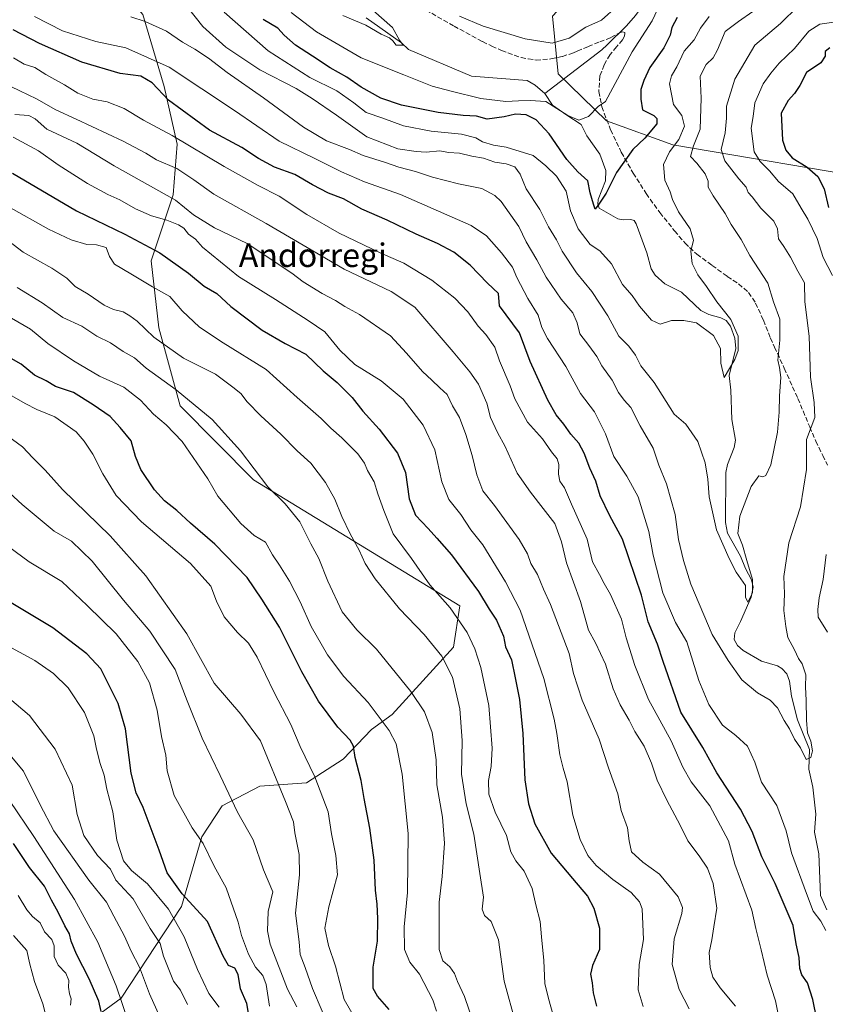
# Model space of a CAD drawing. Units: metres. Extents: x 624170 to 627615, y 4748060 to 4750436.
# Drawn here: x 626535 to 626809, y 4749479 to 4749814 of the extents above; entities that cross this region are included whole.
import ezdxf
from ezdxf.enums import TextEntityAlignment as Align

# ---------------------------------------------------------------- set-up
doc = ezdxf.new("R2010")
doc.units = ezdxf.units.M
doc.header["$MEASUREMENT"] = 0
doc.linetypes.add('DGN Style 3', pattern=[2.307223458686699, 1.648016756204785, -0.6592067024819142])
for name, color, linetype, lineweight in [('Arbolado forestal CxS', 92, 'Continuous', 0), ('Corriente natural lineal', 142, 'Continuous', 13), ('Curva de nivel maestra', 30, 'Continuous', 30), ('Curva de nivel normal', 30, 'Continuous', 0), ('Senda', 7, 'DGN Style 3', 0), ('Texto cartográfico', 7, 'Continuous', 0)]:
    doc.layers.add(name, color=color, linetype=linetype, lineweight=lineweight)
doc.styles.add('Style-Arial', font='txt')

msp = doc.modelspace()

# ---------------------------------------------------------------- linework, layer by layer
at = {"layer": 'Arbolado forestal CxS', "color": 92, "linetype": 'Continuous', "lineweight": 0}
for points in [[(626480.3945000004, 4749913.676300001, 625.527900000001), (626522.2777000006, 4749876.910700001, 629.7379999999976), (626551.2339000005, 4749846.713300001, 641.0892000000022), (626577.0373000001, 4749815.776900001, 663.0984000000026), (626584.1977000004, 4749791.221899999, 673.0687000000034), (626588.6520999996, 4749771.662900001, 680.1897999999928), (626587.3097000001, 4749754.456900001, 688.8178999999947), (626579.7840999998, 4749731.962099999, 701.505799999999), (626582.4375, 4749709.166300001, 708.5130000000064), (626589.6608999996, 4749682.706300001, 716.5592000000034), (626614.6414999999, 4749657.462900001, 716.0023999999976), (626684.6907000003, 4749614.628900001, 703.3730999999971), (626682.6091, 4749600.577099999, 708.0994999999967), (626661.7494999999, 4749577.645500001, 718.7737999999954), (626654.7143000001, 4749572.5747, 722.3567999999942), (626645.0850999998, 4749562.478900001, 726.1394), (626632.6366999998, 4749554.4431, 731.5087000000058), (626616.7836999996, 4749553.2883, 737.4642000000022), (626603.9014999997, 4749546.556700001, 740.8479999999981), (626597.0072999997, 4749536.112700001, 744.6407000000036), (626590.1586999996, 4749512.370300001, 752.3984000000055), (626569.5697, 4749481.183700001, 770.4728000000032), (626536.0538999997, 4749456.566500001, 792.9756000000052)], [(626480.3945000004, 4749913.676300001, 625.527900000001), (626522.2777000006, 4749876.910700001, 629.7379999999976), (626551.2339000005, 4749846.713300001, 641.0892000000022), (626577.0373000001, 4749815.776900001, 663.0984000000026), (626584.1977000004, 4749791.221899999, 673.0687000000034), (626588.6520999996, 4749771.662900001, 680.1897999999928), (626587.3097000001, 4749754.456900001, 688.8178999999947), (626579.7840999998, 4749731.962099999, 701.505799999999), (626582.4375, 4749709.166300001, 708.5130000000064), (626589.6608999996, 4749682.706300001, 716.5592000000034), (626614.6414999999, 4749657.462900001, 716.0023999999976), (626684.6907000003, 4749614.628900001, 703.3730999999971), (626682.6091, 4749600.577099999, 708.0994999999967), (626661.7494999999, 4749577.645500001, 718.7737999999954), (626654.7143000001, 4749572.5747, 722.3567999999942), (626645.0850999998, 4749562.478900001, 726.1394), (626632.6366999998, 4749554.4431, 731.5087000000058), (626616.7836999996, 4749553.2883, 737.4642000000022), (626603.9014999997, 4749546.556700001, 740.8479999999981), (626597.0072999997, 4749536.112700001, 744.6407000000036), (626590.1586999996, 4749512.370300001, 752.3984000000055), (626569.5697, 4749481.183700001, 770.4728000000032), (626536.0538999997, 4749456.566500001, 792.9756000000052)], [(626829.3208999997, 4749759.211300001, 685.1309000000037), (626757.0948999999, 4749771.4637, 652.3747000000003), (626734.5821000002, 4749779.6251, 645.4627000000038), (626718.1672999999, 4749795.613299999, 642.8074000000051), (626716.2527000001, 4749815.2553, 650.2021999999997), (626719.3229, 4749818.534299999, 651.5583000000044), (626729.1492999997, 4749829.026900001, 653.6889999999985), (626740.2644999997, 4749833.1417, 651.3901999999945), (626746.1045000004, 4749835.3037, 650.4777999999933), (626770.8457000004, 4749836.7501, 646.099000000002), (626814.6841000002, 4749848.058300001, 648.7127000000038)], [(626719.3229, 4749818.534299999, 651.5583000000044), (626716.2527000001, 4749815.2553, 650.2021999999997), (626718.1672999999, 4749795.613299999, 642.8074000000051), (626734.5821000002, 4749779.6251, 645.4627000000038), (626757.0948999999, 4749771.4637, 652.3747000000003), (626829.3208999997, 4749759.211300001, 685.1309000000037), (626878.8554999996, 4749741.130700001, 700.4511000000057), (626906.2093000002, 4749721.051100001, 712.7976000000053), (626916.7209000001, 4749710.5889, 719.0728999999993), (626927.5245000003, 4749691.2389, 726.8951999999991), (626930.9389000004, 4749664.652899999, 731.0050000000047), (626917.0948999999, 4749621.611300001, 718.0525000000052), (626903.3545000004, 4749575.3947, 713.7528000000021), (626901.5745000001, 4749532.7481, 708.092300000004), (626987.5913000006, 4749545.738299999, 755.3812999999938), (627012.2912999997, 4749548.4549, 771.630999999994), (627028.6551000001, 4749544.619700001, 780.1860000000015), (627028.9452999998, 4749544.551700001, 780.3273999999948), (627039.5818999996, 4749530.2805, 790.6695000000037), (627038.4062999999, 4749507.9937, 795.1696999999986), (627034.5018999996, 4749491.3389, 796.756899999993), (627020.9294999996, 4749478.8169, 788.4738999999972)], [(626719.3229, 4749818.534299999, 651.5583000000044), (626716.2527000001, 4749815.2553, 650.2021999999997), (626718.1672999999, 4749795.613299999, 642.8074000000051), (626734.5821000002, 4749779.6251, 645.4627000000038), (626757.0948999999, 4749771.4637, 652.3747000000003), (626829.3208999997, 4749759.211300001, 685.1309000000037), (626878.8554999996, 4749741.130700001, 700.4511000000057), (626906.2093000002, 4749721.051100001, 712.7976000000053), (626916.7209000001, 4749710.5889, 719.0728999999993), (626927.5245000003, 4749691.2389, 726.8951999999991), (626930.9389000004, 4749664.652899999, 731.0050000000047), (626917.0948999999, 4749621.611300001, 718.0525000000052), (626903.3545000004, 4749575.3947, 713.7528000000021), (626901.5745000001, 4749532.7481, 708.092300000004), (626987.5913000006, 4749545.738299999, 755.3812999999938), (627012.2912999997, 4749548.4549, 771.630999999994), (627028.6551000001, 4749544.619700001, 780.1860000000015), (627028.9452999998, 4749544.551700001, 780.3273999999948), (627039.5818999996, 4749530.2805, 790.6695000000037), (627038.4062999999, 4749507.9937, 795.1696999999986), (627034.5018999996, 4749491.3389, 796.756899999993), (627020.9294999996, 4749478.8169, 788.4738999999972)], [(626577.0373000001, 4749815.776900001, 663.0984000000026), (626584.1977000004, 4749791.221899999, 673.0687000000034), (626588.6520999996, 4749771.662900001, 680.1897999999928), (626587.3097000001, 4749754.456900001, 688.8178999999947), (626579.7840999998, 4749731.962099999, 701.505799999999), (626582.4375, 4749709.166300001, 708.5130000000064), (626589.6608999996, 4749682.706300001, 716.5592000000034), (626614.6414999999, 4749657.462900001, 716.0023999999976), (626684.6907000003, 4749614.628900001, 703.3730999999971), (626682.6091, 4749600.577099999, 708.0994999999967), (626661.7494999999, 4749577.645500001, 718.7737999999954), (626654.7143000001, 4749572.5747, 722.3567999999942), (626645.0850999998, 4749562.478900001, 726.1394), (626632.6366999998, 4749554.4431, 731.5087000000058), (626616.7836999996, 4749553.2883, 737.4642000000022), (626603.9014999997, 4749546.556700001, 740.8479999999981), (626597.0072999997, 4749536.112700001, 744.6407000000036), (626590.1586999996, 4749512.370300001, 752.3984000000055), (626569.5697, 4749481.183700001, 770.4728000000032), (626536.0538999997, 4749456.566500001, 792.9756000000052)], [(626536.0538999997, 4749456.566500001, 792.9756000000052), (626569.5697, 4749481.183700001, 770.4728000000032), (626590.1586999996, 4749512.370300001, 752.3984000000055), (626597.0072999997, 4749536.112700001, 744.6407000000036), (626603.9014999997, 4749546.556700001, 740.8479999999981), (626616.7836999996, 4749553.2883, 737.4642000000022), (626632.6366999998, 4749554.4431, 731.5087000000058), (626645.0850999998, 4749562.478900001, 726.1394), (626654.7143000001, 4749572.5747, 722.3567999999942), (626661.7494999999, 4749577.645500001, 718.7737999999954), (626682.6091, 4749600.577099999, 708.0994999999967), (626684.6907000003, 4749614.628900001, 703.3730999999971), (626614.6414999999, 4749657.462900001, 716.0023999999976), (626589.6608999996, 4749682.706300001, 716.5592000000034), (626582.4375, 4749709.166300001, 708.5130000000064), (626579.7840999998, 4749731.962099999, 701.505799999999), (626587.3097000001, 4749754.456900001, 688.8178999999947), (626588.6520999996, 4749771.662900001, 680.1897999999928), (626584.1977000004, 4749791.221899999, 673.0687000000034), (626577.0373000001, 4749815.776900001, 663.0984000000026)], [(626716.2527000001, 4749815.2553, 650.2021999999997), (626718.1672999999, 4749795.613299999, 642.8074000000051), (626734.5821000002, 4749779.6251, 645.4627000000038), (626757.0948999999, 4749771.4637, 652.3747000000003), (626829.3208999997, 4749759.211300001, 685.1309000000037)]]:
    msp.add_polyline3d(points, dxfattribs=at)
at = {"layer": 'Corriente natural lineal', "color": 142, "linetype": 'Continuous', "lineweight": 13, "extrusion": (-0.2201241688539123, 0.3318538607202486, 0.9172885943973358), "elevation": 1438870.653723243, "flags": 128}
msp.add_lwpolyline([(-3147784.951460912, -3312752.850745116), (-3147784.951460911, -3312758.05737431)], dxfattribs=at)
at = {"layer": 'Corriente natural lineal', "color": 142, "linetype": 'Continuous', "lineweight": 13}
for points in [[(626819.9253000002, 4749845.676999999, 648.8812000000034), (626796.8800999997, 4749846.550100001, 647.2446999999956), (626789.3101000005, 4749845.9301, 647.217499999999), (626784.2001, 4749845.050100001, 647.2608999999939), (626775.4401000004, 4749841.4001, 646.3849999999948), (626761.3800999997, 4749832.7501, 644.8960999999981), (626748.6700999998, 4749821.220100001, 643.9738999999972), (626744.4200999998, 4749815.440099999, 643.8883999999962), (626741.3800999997, 4749811.950099999, 643.6208999999944), (626734.8701, 4749805.460100001, 643.386400000003), (626734.8602, 4749805.451099999, 643.3861999999936), (626732.9700999996, 4749803.720100001, 643.3251000000018), (626713.6401000004, 4749788.880100001, 642.8678999999975)], [(626713.6401000004, 4749788.880100001, 642.8678999999975), (626710.4001000002, 4749791.7401, 642.046100000007), (626707.6250999998, 4749793.3051, 641.9231), (626688.7119000005, 4749794.783500001, 641.3194999999978), (626667.3335999995, 4749803.885199999, 640.3243999999977), (626664.8799999999, 4749806.140000001, 640.213499999998), (626652.9402000001, 4749814.680199999, 639.5994999999966)], [(626809.5395000001, 4749511.2075, 669.1149000000005), (626807.3764000004, 4749516.1522, 668.748900000006), (626806.7751000002, 4749530.261800001, 667.4277000000002), (626805.3183000004, 4749537.6897, 667.4012999999978), (626805.7149999999, 4749543.762, 666.9648000000016), (626804.7455000002, 4749552.8946, 666.3959000000032), (626803.3905999997, 4749559.079100001, 665.8632999999973), (626803.6325000003, 4749565.721100001, 665.2217999999993), (626799.4911000002, 4749575.858200001, 664.5035999999964), (626797.5340999998, 4749583.919000001, 663.3654999999999), (626796.7906, 4749588.957599999, 663.0363999999972), (626795.8474000003, 4749591.448200001, 663.042100000006), (626794.1430000003, 4749593.3334, 662.8732000000019), (626792.7034999998, 4749594.243000001, 662.7342999999964), (626787.2962999997, 4749595.787900001, 662.3769999999931), (626781.0648999996, 4749599.450300001, 662.0764999999956), (626779.1512000002, 4749601.138900001, 662.2115000000049), (626777.9812000003, 4749603.168600001, 662.1535000000003), (626778.1738999998, 4749605.490300001, 662.2540000000008), (626780.1963999998, 4749609.244100001, 661.684699999998), (626783.7593, 4749617.6327, 660.2532000000066), (626784.5048000002, 4749620.976399999, 660.4101999999984), (626783.9190999996, 4749623.49, 660.2902999999933), (626781.8004000002, 4749627.286400001, 659.7353000000003), (626780.0998000001, 4749631.545700001, 659.852899999998), (626775.7390000002, 4749639.3059, 659.9167000000016), (626775.0336999996, 4749643.0207, 660.0215999999928), (626775.1490000002, 4749659.9451, 658.2065000000002), (626775.6805999996, 4749662.7356, 657.8540999999968), (626777.9982000003, 4749668.438100001, 656.904999999999), (626778.4839000005, 4749671.001499999, 656.6405999999988), (626777.2093000002, 4749678.065300001, 656.0632999999943), (626776.8313999996, 4749687.930600001, 655.2017000000051), (626776.2493000004, 4749693.018300001, 655.0641000000032), (626778.5290999999, 4749702.1657, 654.4219000000012), (626778.2044000003, 4749705.6798, 654.2820000000065), (626776.7366000004, 4749709.797599999, 654.3628999999928), (626775.2523999996, 4749711.7226, 654.4366000000009), (626773.5146000005, 4749712.617500001, 654.2173999999941), (626769.4011000004, 4749713.7114, 653.8542000000016), (626766.6723999997, 4749715.1306, 653.5675999999949), (626760.1496000001, 4749721.287599999, 652.876900000003), (626754.4762000004, 4749724.109300001, 652.182799999995), (626751.1612999998, 4749727.078400001, 651.9612999999954), (626749.7324000001, 4749729.2882, 652.0222999999969), (626748.3060999997, 4749734.7443, 652.0020999999979), (626744.7208000004, 4749744.550000001, 651.649900000004), (626744.0069000004, 4749745.6481, 651.655700000003), (626742.8378, 4749746.040100001, 651.5065999999933), (626740.2450000001, 4749745.889000001, 651.0437999999995), (626738.4006000003, 4749746.3102, 650.7127000000038), (626732.1030000001, 4749749.920399999, 650.202900000004), (626731.6260000002, 4749751.2302, 650.321100000001), (626731.7345000004, 4749752.788799999, 650.1468000000023), (626734.2251000004, 4749759.201900001, 648.9324999999953), (626734.3360000001, 4749762.758400001, 647.6637999999948), (626732.3581999998, 4749768.292500001, 645.7828000000009), (626727.9567999998, 4749774.460300001, 644.917300000001), (626726.0383000001, 4749778.359099999, 644.7697000000044), (626721.1464999998, 4749781.478900001, 645.6321999999927), (626716.2801000001, 4749784.9001, 644.9413000000059)]]:
    msp.add_polyline3d(points, dxfattribs=at)
at = {"layer": 'Curva de nivel maestra', "color": 30, "linetype": 'Continuous', "lineweight": 30, "flags": 128}
for points, elevation in [([(626758.6699999999, 4749814.7401), (626756.8600000005, 4749811.4001), (626756.2800000003, 4749808.7401), (626754.0499999998, 4749804.4001), (626749.29, 4749797.7401), (626747.3399999999, 4749793.280099999), (626746.25, 4749790.2601), (626746.2800000003, 4749786.960100001), (626746.8099999997, 4749783.300100001), (626750.6500000004, 4749781.420100001), (626751.7599999999, 4749780.4301), (626751.6900000004, 4749778.5701), (626747.5999999996, 4749773.7401), (626743.5800000001, 4749769.850099999), (626737.9800000006, 4749762.0601), (626734.54, 4749755.020099999), (626731.9699999997, 4749751.2401), (626730.7300000006, 4749749.5601), (626730.1600000003, 4749751.2501), (626729.0700000003, 4749755.110099999), (626728.2100000001, 4749759.210100001), (626724.8600000005, 4749762.300100001), (626721.1100000005, 4749766.4901), (626715.1299999999, 4749775.130100001), (626710.7000000002, 4749779.960100001), (626707.25, 4749781.630100001), (626703.7100000001, 4749781.860099999), (626699.7800000003, 4749780.9301), (626693.9900000002, 4749780.220100001), (626690.3600000005, 4749781.1501), (626685.9100000003, 4749781.380100001), (626677.3300000001, 4749782.4801), (626664.8799999999, 4749784.890100001), (626657.8899999997, 4749787.300100001), (626651.2400000002, 4749791.0001), (626646.2800000003, 4749794.5001), (626640.7000000002, 4749797.5801), (626634.6100000005, 4749801.6501), (626628.9199999999, 4749805.3101), (626625.0700000003, 4749808.770099999), (626622.8499999996, 4749811.0801), (626617.9400000004, 4749814.110099999)], 650), ([(626806.1299999999, 4749474.0701), (626804.7300000006, 4749480.7401), (626802.8700000001, 4749486.4301), (626801.04, 4749489.140100001), (626800.3600000005, 4749491.2301), (626800.0800000001, 4749495.0701), (626799.1100000005, 4749499.640100001), (626798.0099999999, 4749505.950099999), (626791.9000000004, 4749520.1801), (626787.4000000004, 4749529.2301), (626784.0700000003, 4749537.890100001), (626780.0999999996, 4749545.520099999), (626772.1200000001, 4749557.870100001), (626767.3300000001, 4749566.4901), (626759.9199999999, 4749578.4101), (626753.8600000005, 4749595.720100001), (626751.8799999999, 4749601.620100001), (626748.7100000001, 4749609.200099999), (626746.4600000001, 4749618.280099999), (626740.0199999996, 4749637.360099999), (626735.6799999997, 4749645.2401), (626732.4800000006, 4749652.040100001), (626731.0099999999, 4749656.9801), (626728.9900000002, 4749661.4001), (626727.0499999998, 4749666.540100001), (626725.1600000003, 4749669.9101), (626722.5199999996, 4749673.0101), (626720.1200000001, 4749676.440099999), (626717.5, 4749679.640100001), (626714.6500000004, 4749684.640100001), (626708.6399999997, 4749697.710100001), (626705.0099999999, 4749707.540100001), (626698.2300000006, 4749716.720100001), (626697.8399999999, 4749720.9101), (626694.1799999997, 4749724.4301), (626688.2300000006, 4749730.5001), (626682.7000000002, 4749734.940099999), (626677.2000000002, 4749737.920100001), (626669.9199999999, 4749741.0101), (626660.0300000003, 4749745.7601), (626651.3799999999, 4749749.540100001), (626645.2199999997, 4749753.040100001), (626640.1200000001, 4749755.050100001), (626634.6200000001, 4749757.870100001), (626628.7100000001, 4749761.3101), (626621.7000000002, 4749763.860099999), (626616.2599999999, 4749766.7501), (626610.6900000004, 4749770.520099999), (626599.6500000004, 4749776.470100001), (626585.7400000002, 4749786.610099999), (626580.2000000002, 4749792.550100001), (626576.2599999999, 4749794.800100001), (626569.2300000006, 4749795.720100001), (626556.2000000002, 4749799.5601), (626541.9000000004, 4749805.860099999), (626532.8700000001, 4749810.530099999)], 675), ([(626810.5499999998, 4749804.440099999), (626808.9199999999, 4749803.140100001), (626808.9600000001, 4749801.640100001), (626807.4600000001, 4749799.270099999), (626802.5800000001, 4749795.9901), (626800.3600000005, 4749791.6501), (626798.5, 4749788.840100001), (626796.2999999998, 4749786.5001), (626793.9199999999, 4749782.2601), (626794.3700000001, 4749773.0701), (626795.5599999997, 4749769.630100001), (626797.6600000003, 4749766.9801), (626802.8200000003, 4749763.870100001), (626806.4000000004, 4749760.640100001), (626808.5999999996, 4749756.440099999), (626810.1100000005, 4749750.100099999)], 675), ([(626532.6699999999, 4749761.7601), (626554.4400000004, 4749748.940099999), (626570.8300000001, 4749741.0801), (626582.7199999997, 4749734.7401), (626592.5599999997, 4749727.7401), (626597.8499999996, 4749723.4001), (626602.1799999997, 4749720.8301), (626606.9400000004, 4749716.440099999), (626617.5599999997, 4749708.390100001), (626625.3799999999, 4749703.840100001), (626632.3600000005, 4749700.200099999), (626638.2699999996, 4749694.5101), (626643.0300000003, 4749690.630100001), (626648.1200000001, 4749685.5001), (626651.7599999999, 4749680.8201), (626657.2699999996, 4749674.770099999), (626663.6100000005, 4749666.600099999), (626666.2599999999, 4749659.9901), (626667.5099999999, 4749651.030099999), (626669.6600000003, 4749645.420100001), (626673.9800000006, 4749640.960100001), (626676.9100000003, 4749637.590100001), (626681.9600000001, 4749632.020099999), (626691.1200000001, 4749619.470100001), (626694.7000000002, 4749613.5101), (626697.1799999997, 4749609.790100001), (626699.6200000001, 4749604.3301), (626700.2400000002, 4749600.7301), (626702.2599999999, 4749596.2301), (626703.6100000005, 4749590.1601), (626705.0800000001, 4749582.8201), (626706.1200000001, 4749571.170100001), (626706.8899999997, 4749555.470100001), (626708.0999999996, 4749547.3101), (626710.2199999997, 4749540.440099999), (626715.8200000003, 4749530.520099999), (626723.0599999997, 4749521.9301), (626728.0899999999, 4749515.9101), (626730.3300000001, 4749511.8201), (626732.2199999997, 4749505.040100001), (626732.2599999999, 4749497.7501), (626729.8399999999, 4749492.3301), (626729.1900000004, 4749489.340100001), (626729.7199999997, 4749486.340100001), (626730.0499999998, 4749482.960100001), (626731.2199999997, 4749478.4101)], 700), ([(626660.7800000003, 4749477.270099999), (626656.7100000001, 4749481.870100001), (626655.3099999997, 4749484.470100001), (626655.2400000002, 4749491.7301), (626656.7199999997, 4749500.5701), (626656.8200000003, 4749508.280099999), (626656.6399999997, 4749513.140100001), (626656.0899999999, 4749517.920100001), (626655.6100000005, 4749528.100099999), (626654.1699999999, 4749539.0001), (626652.2199999997, 4749549.040100001), (626651.2000000002, 4749555.210100001), (626649.1200000001, 4749563.0101), (626648.5599999997, 4749566.9001), (626647.4800000006, 4749568.960100001), (626643.2400000002, 4749573.4001), (626636.75, 4749582.2401), (626631.0700000003, 4749592.1501), (626623.4900000002, 4749607.3201), (626617.4800000006, 4749616.890100001), (626612.4600000001, 4749624.290100001), (626601.4800000006, 4749635.640100001), (626593.2199999997, 4749642.710100001), (626588.5800000001, 4749647.0701), (626584.3600000005, 4749650.350099999), (626580.9600000001, 4749654.120100001), (626576.3399999999, 4749661.0001), (626574.5, 4749665.470100001), (626573.0199999996, 4749670.780099999), (626569.3399999999, 4749675.3201), (626565.8799999999, 4749679.040100001), (626560.1600000003, 4749682.9901), (626553.4199999999, 4749687.2401), (626547.3600000005, 4749689.2301), (626544.1600000003, 4749691.1801), (626540.2100000001, 4749693.0801), (626535.6299999999, 4749696.790100001), (626527.3099999997, 4749701.470100001)], 725), ([(626613.1399999997, 4749474.7601), (626612.3300000001, 4749479.350099999), (626610.2300000006, 4749484.380100001), (626609.3700000001, 4749489.270099999), (626608.25, 4749491.390100001), (626606.1100000005, 4749492.2601), (626604.3499999996, 4749495.4801), (626599, 4749507.2601), (626590.3899999997, 4749516.6601), (626585.2100000001, 4749523.7601), (626582.5800000001, 4749531.5701), (626577.0800000001, 4749546.030099999), (626574.7000000002, 4749551.040100001), (626573.0300000003, 4749557.7301), (626571.0700000003, 4749572.7401), (626568.5800000001, 4749581.4001), (626562.7199999997, 4749593.1601), (626557.9400000004, 4749598.3301), (626546.3799999999, 4749607.200099999), (626528.1799999997, 4749618.0001)], 750), ([(626562.8499999996, 4749476.700099999), (626562.0599999997, 4749480.1601), (626558.7800000003, 4749487.7401), (626554.4199999999, 4749496.120100001), (626552.6200000001, 4749500.600099999), (626552.1100000005, 4749503.0701), (626550.5099999999, 4749505.8201), (626548.25, 4749510.440099999), (626545.9199999999, 4749514.460100001), (626543.5599999997, 4749519.2501), (626538.4100000003, 4749525.620100001), (626532.9900000002, 4749533.8201)], 775)]:
    msp.add_lwpolyline(points, dxfattribs=dict(at, elevation=elevation))
at = {"layer": 'Curva de nivel normal', "color": 30, "linetype": 'Continuous', "lineweight": 0, "flags": 128}
for points, elevation in [([(626627.3600000005, 4749816.430000001), (626636.0499999998, 4749809.880000001), (626651.2300000006, 4749800.980000001), (626665.6900000004, 4749795.199999999), (626675.3600000005, 4749791.380000001), (626681.8200000003, 4749789.710000001), (626691.8799999999, 4749787.220000001), (626700.4100000003, 4749786.15), (626704.7199999997, 4749786.390000001), (626708.6799999997, 4749786.560000001), (626713.9699999997, 4749786.210000001), (626721.4199999999, 4749781.430000001), (626725.2400000002, 4749779.83), (626728.5300000003, 4749781.039999999), (626731.7300000006, 4749784.480000001), (626734.2999999998, 4749786.210000001), (626743.2999999998, 4749803.07), (626750.1200000001, 4749813.66), (626753.7300000006, 4749821.439999999)], 645), ([(626572.9100000003, 4749814.939999999), (626577.7699999996, 4749813.369999999), (626585, 4749810.07), (626590.4400000004, 4749806.369999999), (626594.7000000002, 4749804.02), (626599.3300000001, 4749800.890000001), (626605.6600000003, 4749796.029999999), (626617.9699999997, 4749787.460000001), (626631.6399999997, 4749777.430000001), (626639.3899999997, 4749772.810000001), (626647.25, 4749769.800000001), (626651.9400000004, 4749767.82), (626659.4800000006, 4749765.460000001), (626663.9900000002, 4749763.82), (626669.6399999997, 4749762.369999999), (626675.4800000006, 4749760.439999999), (626684.2400000002, 4749758.189999999), (626692.2000000002, 4749756.550000001), (626696.6100000005, 4749754.199999999), (626698.7800000003, 4749752.15), (626704.7800000003, 4749743.65), (626707.3200000003, 4749738.42), (626710.9500000002, 4749732.300000001), (626714.0899999999, 4749726.380000001), (626719.2400000002, 4749718.939999999), (626723.1399999997, 4749714.24), (626724.6699999999, 4749710.9), (626725.4800000006, 4749707.100000001), (626728.5800000001, 4749703.180000001), (626731.3600000005, 4749699.4), (626733.0700000003, 4749696.289999999), (626736.5199999996, 4749691.359999999), (626738.6600000003, 4749687.210000001), (626740.5999999996, 4749684.529999999), (626742.8399999999, 4749682.119999999), (626746.0999999996, 4749675.9), (626750.4199999999, 4749668.24), (626752.3499999996, 4749662.51), (626754.9699999997, 4749656.119999999), (626757.9199999999, 4749645.74), (626759.0300000003, 4749637.180000001), (626760.79, 4749630.09), (626763.2300000006, 4749621.960000001), (626770.54, 4749604.84), (626775.9000000004, 4749596.060000001), (626780.6299999999, 4749589.449999999), (626785.9400000004, 4749585), (626790.1799999997, 4749582.52), (626792.6900000004, 4749579.949999999), (626795.04, 4749575.680000001), (626796.7699999996, 4749572.82), (626798.4600000001, 4749569.279999999), (626800.5199999996, 4749566.350000001), (626802.4699999997, 4749562.33), (626804.1100000005, 4749563.050000001), (626804.6600000003, 4749565.350000001), (626804.1100000005, 4749568.560000001), (626802.9800000006, 4749571.470000001), (626802.54, 4749575.699999999), (626802.4500000002, 4749582.390000001), (626802.2100000001, 4749587.07), (626802.3799999999, 4749591.140000001), (626801.0899999999, 4749594.880000001), (626799.8399999999, 4749596.66), (626798.4600000001, 4749599.619999999), (626796.2000000002, 4749603.810000001), (626795.5800000001, 4749607.58), (626794.8499999996, 4749613.07), (626795.0800000001, 4749618.74), (626794.8799999999, 4749624.66), (626796.5800000001, 4749636.08), (626800.5, 4749648.32), (626802.5599999997, 4749660.949999999), (626802.5800000001, 4749671.26), (626805.4500000002, 4749678.74), (626805.2100000001, 4749683.74), (626803.9199999999, 4749692.4), (626803.4500000002, 4749706.4), (626802.0599999997, 4749718.07), (626801.9400000004, 4749724.550000001), (626799.6200000001, 4749728.42), (626797.1900000004, 4749733.279999999), (626794.9299999997, 4749736.84), (626793.0199999996, 4749739.449999999), (626792.7100000001, 4749742.859999999), (626791.4400000004, 4749745.42), (626787.0800000001, 4749749.890000001), (626784.0999999996, 4749753.75), (626782.7400000002, 4749755.26), (626782.0700000003, 4749757.01), (626779.5599999997, 4749759.850000001), (626774.8700000001, 4749766.02), (626773.6100000005, 4749769.84), (626774.9100000003, 4749775.49), (626775.3600000005, 4749780.560000001), (626775.4199999999, 4749784.600000001), (626778.2300000006, 4749793.720000001), (626785.0599999997, 4749805.380000001), (626793.7100000001, 4749812.710000001), (626799.7699999996, 4749818.560000001)], 665), ([(626592.1299999999, 4749818.210000001), (626597.3300000001, 4749811.699999999), (626605.1799999997, 4749804.67), (626616.7400000002, 4749796.890000001), (626629.1299999999, 4749790.619999999), (626634.5599999997, 4749787.199999999), (626642.7800000003, 4749781.550000001), (626653.1699999999, 4749774.199999999), (626663.6399999997, 4749770.02), (626669.9100000003, 4749769.180000001), (626673.25, 4749768.939999999), (626677.9100000003, 4749769.350000001), (626680.9100000003, 4749768.869999999), (626684.6299999999, 4749768.560000001), (626688.8200000003, 4749767.600000001), (626692.7800000003, 4749766.939999999), (626696.6799999997, 4749765.49), (626700.5, 4749764.939999999), (626703.4699999997, 4749763.939999999), (626705.2699999996, 4749761.430000001), (626707.2999999998, 4749756.460000001), (626711.9400000004, 4749749.430000001), (626714.9299999997, 4749743.529999999), (626717.6200000001, 4749739.100000001), (626719.5599999997, 4749735.27), (626724.4000000004, 4749727.880000001), (626729.5899999999, 4749721.59), (626735.0599999997, 4749713.32), (626738.7400000002, 4749706.41), (626742.2300000006, 4749702.960000001), (626744.4400000004, 4749699.880000001), (626746.2599999999, 4749696.24), (626750.75, 4749690.59), (626757.5999999996, 4749679.850000001), (626761.6100000005, 4749676.449999999), (626765.6799999997, 4749670.51), (626768.0899999999, 4749663.25), (626768.9900000002, 4749657.730000001), (626769.4800000006, 4749651.65), (626772.0199999996, 4749640.430000001), (626776.2800000003, 4749630.77), (626778.6200000001, 4749626.109999999), (626781.8799999999, 4749621.529999999), (626781.8200000003, 4749617.630000001), (626782.6799999997, 4749615.850000001), (626784.2000000002, 4749619.060000001), (626784.2400000002, 4749623.630000001), (626782.2599999999, 4749630.060000001), (626780.7999999998, 4749635.26), (626779.2100000001, 4749639.24), (626779.9600000001, 4749645.130000001), (626783.8099999997, 4749655.230000001), (626786.4000000004, 4749658.84), (626787.7300000006, 4749658.5), (626788.7800000003, 4749659.01), (626790.4100000003, 4749662.57), (626792.7000000002, 4749673.74), (626793.3399999999, 4749680.5), (626793.3600000005, 4749686.109999999), (626793.8399999999, 4749692.32), (626793.4199999999, 4749695.680000001), (626792.8200000003, 4749698.220000001), (626793.5199999996, 4749704.980000001), (626793.4900000002, 4749712.140000001), (626791.4000000004, 4749718.039999999), (626789.4299999997, 4749724.4), (626783.3499999996, 4749733.74), (626780.3899999997, 4749739.220000001), (626777.0099999999, 4749744.289999999), (626774.9900000002, 4749748.039999999), (626770.8700000001, 4749754.07), (626769.1900000004, 4749757.07), (626769.1100000005, 4749759.08), (626768.1799999997, 4749761.550000001), (626765.3399999999, 4749765.16), (626763.1500000004, 4749767.439999999), (626764.1399999997, 4749771.140000001), (626766.3899999997, 4749776.710000001), (626766.8300000001, 4749787.32), (626766.4199999999, 4749794.74), (626768.4500000002, 4749798.74), (626770.9000000004, 4749800.99), (626772.3600000005, 4749803.75), (626774.9600000001, 4749809.99), (626779.5, 4749813.33), (626784.3899999997, 4749816.800000001)], 660), ([(626604.6600000003, 4749816.57), (626619.54, 4749803.359999999), (626633.8099999997, 4749794.300000001), (626642.9500000002, 4749789.77), (626648.7400000002, 4749785.720000001), (626652.9600000001, 4749782.430000001), (626658.54, 4749780.52), (626665.6399999997, 4749777.930000001), (626675.04, 4749776.07), (626685.3099999997, 4749775.060000001), (626690.1600000003, 4749773.789999999), (626692.5, 4749772.439999999), (626696.1399999997, 4749771.300000001), (626700.4900000002, 4749770.65), (626709.7000000002, 4749767.850000001), (626714.0099999999, 4749764.34), (626717.5800000001, 4749760.76), (626720.9299999997, 4749755.689999999), (626722.3099999997, 4749748.980000001), (626724.9699999997, 4749742.869999999), (626729, 4749737.49), (626732.2800000003, 4749735.359999999), (626736.3099999997, 4749730.91), (626740.0199999996, 4749723.960000001), (626743.3300000001, 4749720.17), (626745.7999999998, 4749716.57), (626749.9199999999, 4749711.77), (626752.8899999997, 4749710.430000001), (626756.6600000003, 4749711.720000001), (626760.8899999997, 4749711.710000001), (626765.1900000004, 4749710.91), (626770.9199999999, 4749706.550000001), (626773.3200000003, 4749702.140000001), (626773.4900000002, 4749697.189999999), (626774.5499999998, 4749692.33), (626778.2699999996, 4749698.430000001), (626779.3799999999, 4749701.529999999), (626779.3399999999, 4749706.34), (626776.8099999997, 4749711.970000001), (626772.0999999996, 4749718), (626768.5800000001, 4749723.26), (626765.6500000004, 4749727.16), (626763.6699999999, 4749731.119999999), (626763.25, 4749735.26), (626764.1500000004, 4749738.980000001), (626763.0099999999, 4749742.84), (626759.1200000001, 4749748.640000001), (626756.9800000006, 4749752.810000001), (626756.2199999997, 4749755.460000001), (626754.4000000004, 4749759.42), (626753.9900000002, 4749764.74), (626756.04, 4749769.07), (626759.2000000002, 4749773.230000001), (626761.0899999999, 4749777.76), (626760.25, 4749781.41), (626757.3799999999, 4749785.199999999), (626756.04, 4749792.220000001), (626756.7100000001, 4749794.960000001), (626758.5599999997, 4749797.960000001), (626760.9600000001, 4749803.26), (626764.3600000005, 4749807.189999999), (626766.5999999996, 4749811.07), (626769.4600000001, 4749815.07)], 655), ([(626645.0300000003, 4749815.41), (626652.8099999997, 4749812.109999999), (626657.9600000001, 4749809.119999999), (626660.8600000005, 4749807.779999999), (626661.9400000004, 4749806.83), (626663.1100000005, 4749805.359999999), (626665.5, 4749805.289999999), (626664.2599999999, 4749806.99), (626661.8700000001, 4749811.369999999), (626655.3399999999, 4749817.08)], 640.0000000000001), ([(626738.2199999997, 4749818.560000001), (626732.8700000001, 4749813.789999999), (626727.5300000003, 4749811.460000001), (626721.9100000003, 4749807.66), (626716.1200000001, 4749805.980000001), (626706.9100000003, 4749807.52), (626692.7000000002, 4749811.850000001), (626684.6600000003, 4749815.199999999)], 645), ([(626540.1200000001, 4749815.100000001), (626549.7199999997, 4749810.210000001), (626561.04, 4749806.529999999), (626571.2199999997, 4749804.380000001), (626585.8899999997, 4749797.82), (626608.2000000002, 4749783.140000001), (626623.3700000001, 4749772.640000001), (626635.4900000002, 4749766.789999999), (626644.4699999997, 4749762.210000001), (626652.3700000001, 4749758.859999999), (626664.5999999996, 4749754.539999999), (626688.6500000004, 4749744), (626693.7800000003, 4749740.430000001), (626698.8600000005, 4749734.680000001), (626702.6299999999, 4749729.789999999), (626704.0800000001, 4749726.34), (626707.8200000003, 4749719.15), (626711.3899999997, 4749713.49), (626712.5800000001, 4749709.350000001), (626714.5099999999, 4749705.52), (626720.7199999997, 4749696.09), (626725.7699999996, 4749686.9), (626730.54, 4749680.59), (626734.3099999997, 4749673.100000001), (626737.0800000001, 4749665.380000001), (626741.4699999997, 4749658.730000001), (626745.4199999999, 4749651.75), (626748.9800000006, 4749639.890000001), (626750.5, 4749631.859999999), (626753.7999999998, 4749619.08), (626758.0899999999, 4749608.960000001), (626761.8799999999, 4749602.369999999), (626766.0099999999, 4749589.25), (626769.4299999997, 4749581.07), (626774.04, 4749574.01), (626778.54, 4749570.529999999), (626782.5099999999, 4749566.939999999), (626785.0199999996, 4749561.51), (626787.2400000002, 4749554.640000001), (626792.4900000002, 4749546.680000001), (626795.6299999999, 4749538.07), (626797.4600000001, 4749530.59), (626802.5700000003, 4749516.779999999), (626804.8700000001, 4749510.82), (626807.4000000004, 4749507.32), (626809.1699999999, 4749504.189999999)], 670), ([(626811.4400000004, 4749726.949999999), (626808.2199999997, 4749733.100000001), (626806.1699999999, 4749739.52), (626802.9900000002, 4749746.15), (626800.7300000006, 4749749.880000001), (626797.9500000002, 4749754.779999999), (626793.0999999996, 4749758.92), (626790.0300000003, 4749762.619999999), (626786.8399999999, 4749765.710000001), (626784.8200000003, 4749769.07), (626783.7800000003, 4749777.07), (626784.4500000002, 4749781.07), (626784.9699999997, 4749785.74), (626787.8099999997, 4749792.16), (626790.4800000006, 4749795.76), (626793.25, 4749799.180000001), (626798.4600000001, 4749804.220000001), (626803.3499999996, 4749810.100000001), (626807.0899999999, 4749812.470000001), (626814.2800000003, 4749813.539999999)], 670), ([(626532.9800000006, 4749801.039999999), (626536.6399999997, 4749798.92), (626540.3300000001, 4749797.76), (626544.0199999996, 4749795.350000001), (626550.4199999999, 4749791.880000001), (626554.9500000002, 4749789), (626559.9900000002, 4749786.980000001), (626564.8499999996, 4749786.01), (626570.6600000003, 4749783.82), (626577.25, 4749779.83), (626587, 4749774.65), (626604.6399999997, 4749764.02), (626616.1600000003, 4749757.640000001), (626623.3600000005, 4749754), (626632.7699999996, 4749747.689999999), (626643.7400000002, 4749741.380000001), (626657.7100000001, 4749734.65), (626665.7400000002, 4749731.230000001), (626675.1799999997, 4749725.350000001), (626683.0199999996, 4749719.230000001), (626687.4299999997, 4749714.65), (626690.9900000002, 4749709.74), (626693.5800000001, 4749706.880000001), (626696.5899999999, 4749702.58), (626698.25, 4749697.92), (626701.8399999999, 4749689.449999999), (626703.4000000004, 4749685.039999999), (626707.7999999998, 4749677.15), (626712.7999999998, 4749671.380000001), (626715.9400000004, 4749666.960000001), (626717.8099999997, 4749664.630000001), (626718.4400000004, 4749662.65), (626718.2400000002, 4749659.4), (626718.7300000006, 4749657.07), (626720.2800000003, 4749654.74), (626722.6799999997, 4749649.210000001), (626728.0800000001, 4749637.279999999), (626729.8700000001, 4749629.550000001), (626732.2100000001, 4749625.289999999), (626733.7699999996, 4749622.27), (626736, 4749618.49), (626739.6799999997, 4749610.140000001), (626741.3399999999, 4749603.699999999), (626744.2000000002, 4749594.32), (626748.8399999999, 4749582.74), (626756.5999999996, 4749568.74), (626760.54, 4749559.76), (626763.4100000003, 4749554.720000001), (626769.6900000004, 4749546.560000001), (626776.0800000001, 4749534.720000001), (626778.2400000002, 4749526.730000001), (626784, 4749511.07), (626785.3399999999, 4749504.869999999), (626787.2199999997, 4749497.640000001), (626789.1600000003, 4749488.99), (626792.0800000001, 4749480.230000001), (626793.1699999999, 4749474.619999999)], 680), ([(626778.4299999997, 4749478.439999999), (626773.2599999999, 4749484.65), (626770.79, 4749488.350000001), (626769.8499999996, 4749491.640000001), (626769.4600000001, 4749496.74), (626770.3499999996, 4749501.07), (626771.0800000001, 4749505.4), (626772.0499999998, 4749511.74), (626770.8399999999, 4749520.15), (626768.9800000006, 4749525.42), (626766.0899999999, 4749529.640000001), (626762.29, 4749534.74), (626759.5899999999, 4749540.08), (626755.0700000003, 4749548.560000001), (626751.7699999996, 4749555.32), (626749.9199999999, 4749561.17), (626747.3899999997, 4749566.939999999), (626744.25, 4749571.9), (626742.29, 4749575.779999999), (626739.1900000004, 4749581.01), (626736.9199999999, 4749586.4), (626734.2999999998, 4749594.789999999), (626730.8300000001, 4749601.99), (626728.5300000003, 4749606.359999999), (626725.79, 4749616.060000001), (626721.0099999999, 4749629.24), (626719.2999999998, 4749636.430000001), (626717, 4749642.640000001), (626713.0300000003, 4749647.720000001), (626708.8099999997, 4749653.300000001), (626704.2199999997, 4749659.710000001), (626700.2100000001, 4749668.850000001), (626697.5700000003, 4749673.619999999), (626695.1600000003, 4749678.710000001), (626693.8700000001, 4749683.619999999), (626691.0800000001, 4749690.039999999), (626688.0999999996, 4749694.24), (626682.4800000006, 4749700.970000001), (626669.4000000004, 4749716.220000001), (626661.4299999997, 4749721.59), (626645.3899999997, 4749729.130000001), (626618.9100000003, 4749744.720000001), (626601.1200000001, 4749754.609999999), (626594.3799999999, 4749759.539999999), (626588.5499999998, 4749763.380000001), (626581.6600000003, 4749766.350000001), (626577.9800000006, 4749768.560000001), (626570.2800000003, 4749772.640000001), (626554.3499999996, 4749780.180000001), (626547.4600000001, 4749783.289999999), (626540.8799999999, 4749787.039999999), (626532.2999999998, 4749791.119999999)], 685), ([(626533.5, 4749781.74), (626538.1900000004, 4749781.380000001), (626540.4299999997, 4749780.32), (626544.3600000005, 4749776.75), (626554.5, 4749771.960000001), (626567.2300000006, 4749764.279999999), (626588.1500000004, 4749752.640000001), (626594.1799999997, 4749747.609999999), (626601.3499999996, 4749743.17), (626612.4000000004, 4749737.9), (626627.6100000005, 4749727.76), (626631.4699999997, 4749724.84), (626637.9299999997, 4749720.84), (626642.4400000004, 4749718.49), (626645.7000000002, 4749716.439999999), (626650.5899999999, 4749713.74), (626661.2100000001, 4749706.480000001), (626666.5899999999, 4749700.539999999), (626672.0199999996, 4749694.289999999), (626675.2199999997, 4749691.380000001), (626677.9199999999, 4749688.75), (626680.3899999997, 4749686.550000001), (626682.2199999997, 4749682.689999999), (626684.5899999999, 4749678.67), (626686.8200000003, 4749672.949999999), (626688.9500000002, 4749665.82), (626690.4800000006, 4749659.17), (626692.5599999997, 4749653.74), (626696.5499999998, 4749648.710000001), (626704.8799999999, 4749637.180000001), (626707.7999999998, 4749632.27), (626708.9299999997, 4749629.08), (626711.1100000005, 4749625.26), (626713.1500000004, 4749620.25), (626715.5199999996, 4749615.100000001), (626721.8899999997, 4749598.430000001), (626723.3499999996, 4749591.600000001), (626726.3399999999, 4749582.5), (626732.0700000003, 4749569.230000001), (626735.2699999996, 4749559.52), (626738.4400000004, 4749550.689999999), (626739.5599999997, 4749545.07), (626741.7000000002, 4749539.15), (626742.3200000003, 4749534.640000001), (626743.0899999999, 4749530.92), (626746.9500000002, 4749527.439999999), (626752.5700000003, 4749523.390000001), (626758.9299999997, 4749515.680000001), (626760.4400000004, 4749511.970000001), (626760.2199999997, 4749509.99), (626757.6200000001, 4749501.359999999), (626756.9000000004, 4749492.640000001), (626759.3099999997, 4749484.140000001), (626762.7300000006, 4749477.560000001)], 690), ([(626532.9299999997, 4749774.09), (626541.5599999997, 4749769.380000001), (626548.1799999997, 4749764.66), (626558.1299999999, 4749758.289999999), (626565.0499999998, 4749754.539999999), (626569.1799999997, 4749752.710000001), (626574.4900000002, 4749749.609999999), (626579.9299999997, 4749747.26), (626585.2000000002, 4749745.800000001), (626589.1100000005, 4749744.27), (626590.8799999999, 4749743.039999999), (626592.5599999997, 4749741.060000001), (626594.8600000005, 4749739.32), (626597.2800000003, 4749736.65), (626609.4800000006, 4749726.66), (626622.0599999997, 4749718.880000001), (626633.2199999997, 4749711.66), (626638.8700000001, 4749707.880000001), (626643.9299999997, 4749701.539999999), (626649.0199999996, 4749696.689999999), (626657.9500000002, 4749691.199999999), (626665.4900000002, 4749684.970000001), (626672.25, 4749676.08), (626676.2000000002, 4749667.680000001), (626678.6799999997, 4749656.84), (626680.9500000002, 4749650.77), (626685.1299999999, 4749645.75), (626688.4800000006, 4749640.480000001), (626692.54, 4749635.33), (626700.2999999998, 4749622.789999999), (626705.2199999997, 4749613.210000001), (626713.3099999997, 4749589.92), (626716.7800000003, 4749576.060000001), (626717.7699999996, 4749571.26), (626718.7000000002, 4749563.99), (626719.8200000003, 4749559.42), (626721.2100000001, 4749554.74), (626723.1200000001, 4749543.4), (626725.6100000005, 4749535.100000001), (626728.2699999996, 4749529.76), (626731.0700000003, 4749526.26), (626736.7000000002, 4749521.52), (626742.9900000002, 4749517.109999999), (626745.8099999997, 4749513.970000001), (626746.6799999997, 4749511.59), (626747.2199999997, 4749501.16), (626745.6600000003, 4749492.59), (626745.3600000005, 4749484.060000001), (626747.0199999996, 4749478.34)], 695), ([(626531.1600000003, 4749750.430000001), (626544.8899999997, 4749742.710000001), (626552.5999999996, 4749739.09), (626557.9800000006, 4749737.480000001), (626561.29, 4749737.369999999), (626564.4800000006, 4749736.480000001), (626565.6100000005, 4749733.4), (626567.3799999999, 4749730.850000001), (626572.9100000003, 4749727.560000001), (626580.25, 4749723.15), (626586.1200000001, 4749719.890000001), (626590.3399999999, 4749714.960000001), (626596.2000000002, 4749709.4), (626604.3399999999, 4749704.07), (626618.9000000004, 4749695.07), (626629.4199999999, 4749685.480000001), (626637.6399999997, 4749678.350000001), (626640.8799999999, 4749675.029999999), (626644.6600000003, 4749671.810000001), (626650.1200000001, 4749666.300000001), (626652.29, 4749663.15), (626653.3200000003, 4749660.66), (626655.6399999997, 4749656.76), (626656.8700000001, 4749652.730000001), (626658.9400000004, 4749647.01), (626662.0300000003, 4749639.140000001), (626668.3700000001, 4749630.74), (626674.5700000003, 4749621.800000001), (626681.4800000006, 4749614), (626687.2000000002, 4749605.52), (626689.8200000003, 4749599.980000001), (626691.9100000003, 4749593.699999999), (626694.5800000001, 4749580.730000001), (626695.75, 4749566.24), (626695.4199999999, 4749559.980000001), (626694.4400000004, 4749555.189999999), (626694.5800000001, 4749550.539999999), (626696.7400000002, 4749544.5), (626700.6600000003, 4749536.539999999), (626702.1200000001, 4749530.939999999), (626703.75, 4749527.890000001), (626706.6500000004, 4749524.41), (626709.2999999998, 4749518.49), (626710.5300000003, 4749512.9), (626712.0499999998, 4749507.26), (626712.5199999996, 4749502.02), (626713.3300000001, 4749494), (626713.6699999999, 4749486.180000001), (626714.9000000004, 4749481.029999999), (626717.4500000002, 4749471.720000001)], 705), ([(626527.4800000006, 4749741.67), (626536.2999999998, 4749734.930000001), (626546.0800000001, 4749729.470000001), (626551.1900000004, 4749726.07), (626554.0099999999, 4749723.24), (626558.4299999997, 4749720.609999999), (626563.8700000001, 4749716.939999999), (626567.0599999997, 4749715.390000001), (626570.2800000003, 4749714.65), (626572.5599999997, 4749713.25), (626575.1200000001, 4749711.449999999), (626580.7699999996, 4749706.02), (626590.8399999999, 4749698.9), (626601.6699999999, 4749693.390000001), (626607.5700000003, 4749689.060000001), (626610.3200000003, 4749686.810000001), (626612.5, 4749684.050000001), (626617.1100000005, 4749679.199999999), (626623.9100000003, 4749672.99), (626629.4699999997, 4749667.369999999), (626634.1200000001, 4749663.130000001), (626639.1200000001, 4749656.560000001), (626642.2800000003, 4749650.91), (626644.6799999997, 4749644.980000001), (626647.5199999996, 4749639.109999999), (626650.5700000003, 4749633.59), (626652.54, 4749629.029999999), (626655.9299999997, 4749623.810000001), (626664.2300000006, 4749613.609999999), (626672.5899999999, 4749604.92), (626678.5999999996, 4749597.52), (626682.2300000006, 4749590.32), (626684.7100000001, 4749579.630000001), (626685.54, 4749568.800000001), (626685.3099999997, 4749557.4), (626686.9100000003, 4749547.24), (626689.4800000006, 4749536.930000001), (626691.5999999996, 4749523.640000001), (626692.7800000003, 4749515.59), (626692.29, 4749511.439999999), (626693.0800000001, 4749509.350000001), (626695.4000000004, 4749507.220000001), (626697.9100000003, 4749501), (626699.79, 4749487.02), (626703.8300000001, 4749472.4)], 710), ([(626534.2999999998, 4749722.890000001), (626542.7300000006, 4749717.74), (626549.7699999996, 4749712.76), (626556.2199999997, 4749709.720000001), (626561.3399999999, 4749706.32), (626565.9500000002, 4749704.109999999), (626570.2599999999, 4749701.119999999), (626574.1900000004, 4749699), (626578.1600000003, 4749695.460000001), (626588.3700000001, 4749688.050000001), (626600.5199999996, 4749678.01), (626610.2100000001, 4749667.4), (626619.4699999997, 4749655.07), (626625.3499999996, 4749649.300000001), (626630.3200000003, 4749643.199999999), (626634.1299999999, 4749635.720000001), (626636.8600000005, 4749630.680000001), (626639.8799999999, 4749623.039999999), (626644.7599999999, 4749612.58), (626649.6900000004, 4749606.42), (626656.3799999999, 4749599.84), (626668.0599999997, 4749585.460000001), (626672.7199999997, 4749578.539999999), (626675.3700000001, 4749571.529999999), (626676.7199999997, 4749562.199999999), (626676.9800000006, 4749553.800000001), (626678.8200000003, 4749542.76), (626679.5599999997, 4749533.880000001), (626678.7800000003, 4749522.58), (626677.75, 4749513.779999999), (626677.7599999999, 4749502.880000001), (626677.75, 4749497.680000001), (626679.0099999999, 4749493.83), (626681.3200000003, 4749491.810000001), (626682.9600000001, 4749489.609999999), (626683.9600000001, 4749486.83), (626686.3700000001, 4749481.74), (626689.5599999997, 4749472.4)], 715), ([(626530.2400000002, 4749713.74), (626538.8600000005, 4749708.680000001), (626544.6699999999, 4749703.82), (626553.3899999997, 4749697.949999999), (626562.3099999997, 4749692.800000001), (626570.5800000001, 4749689.039999999), (626576.25, 4749684.619999999), (626580.5800000001, 4749679.869999999), (626584.8799999999, 4749676.25), (626590.3300000001, 4749670.550000001), (626599.0999999996, 4749657.859999999), (626602.4800000006, 4749651.880000001), (626610.29, 4749642.59), (626614.8300000001, 4749638.5), (626618.6600000003, 4749636.32), (626621.04, 4749632), (626623.4400000004, 4749628.5), (626626.8099999997, 4749623.039999999), (626630.4500000002, 4749615.99), (626634.1799999997, 4749607.600000001), (626639.7599999999, 4749597.91), (626645.3499999996, 4749590.59), (626653.5599999997, 4749581.710000001), (626660.7599999999, 4749572.199999999), (626663.0800000001, 4749567.730000001), (626665.1600000003, 4749557.42), (626667.1399999997, 4749537.16), (626666.9000000004, 4749517.07), (626665.7699999996, 4749505.4), (626665.8799999999, 4749497.74), (626667.7300000006, 4749493.4), (626671.04, 4749489.359999999), (626675.5300000003, 4749480.640000001), (626676.7599999999, 4749476.710000001)], 719.9999999999999), ([(626652.29, 4749468.75), (626645.4100000003, 4749480.74), (626642.4400000004, 4749492.07), (626640.1100000005, 4749499.039999999), (626638.8600000005, 4749504.949999999), (626640.2100000001, 4749512.300000001), (626643.1200000001, 4749523.100000001), (626642.54, 4749529.66), (626641.1100000005, 4749537.07), (626639.9500000002, 4749544.57), (626635.4699999997, 4749556.41), (626630.4900000002, 4749566.74), (626627.2599999999, 4749574.24), (626621.4699999997, 4749585.4), (626615.8899999997, 4749597.189999999), (626612.9500000002, 4749601.880000001), (626609.1299999999, 4749605.52), (626604.6299999999, 4749610.930000001), (626601.9800000006, 4749616.199999999), (626600.0999999996, 4749621.310000001), (626593.25, 4749629.08), (626576.4900000002, 4749643.24), (626567.8799999999, 4749652.17), (626563.3399999999, 4749659.49), (626560.0199999996, 4749666.180000001), (626557.0199999996, 4749670.65), (626554.3399999999, 4749673.84), (626547.0999999996, 4749678.9), (626541, 4749681.460000001), (626537.0499999998, 4749683.460000001), (626532.4500000002, 4749686.02)], 730), ([(626641.2300000006, 4749469.07), (626634.6399999997, 4749484.49), (626632.2199999997, 4749491.640000001), (626630.4199999999, 4749496), (626630.0899999999, 4749500.34), (626628.9100000003, 4749510.100000001), (626630.2100000001, 4749523.140000001), (626630.0999999996, 4749530), (626628.6299999999, 4749537.4), (626628.25, 4749541.199999999), (626625.5300000003, 4749548.02), (626616.9800000006, 4749568.730000001), (626610.2800000003, 4749577.76), (626601.2199999997, 4749588.369999999), (626591.9699999997, 4749605.130000001), (626577.9600000001, 4749624.779999999), (626565.9000000004, 4749638.390000001), (626549.7400000002, 4749654.230000001), (626543.75, 4749660.789999999), (626539.5800000001, 4749665), (626536.0499999998, 4749668.74), (626518.5999999996, 4749681.430000001)], 735), ([(626629.3799999999, 4749478.199999999), (626626.1600000003, 4749484.26), (626620.2999999998, 4749499.539999999), (626619.3600000005, 4749504.029999999), (626619.54, 4749510.640000001), (626621.1799999997, 4749517.34), (626618.04, 4749524.859999999), (626614.54, 4749535.02), (626609.1299999999, 4749544.470000001), (626603.2999999998, 4749556.869999999), (626597.1100000005, 4749569.619999999), (626592.0999999996, 4749582.26), (626588.0099999999, 4749593), (626579.3499999996, 4749606.060000001), (626570.4199999999, 4749616.560000001), (626559.7199999997, 4749629.869999999), (626552.7300000006, 4749636.67), (626546.8300000001, 4749639.980000001), (626535.9500000002, 4749649.100000001), (626511.7199999997, 4749671.27)], 740), ([(626620.0599999997, 4749478.49), (626618.9400000004, 4749485.850000001), (626617.7800000003, 4749488.869999999), (626615.2699999996, 4749491.76), (626612.9600000001, 4749496.180000001), (626610.5700000003, 4749502.49), (626609.4299999997, 4749506.980000001), (626605.3600000005, 4749518.720000001), (626601.2100000001, 4749526.029999999), (626597.5499999998, 4749533.83), (626593.79, 4749539.15), (626587.6500000004, 4749550.09), (626585.29, 4749558.5), (626584.7999999998, 4749563.880000001), (626583.2800000003, 4749570.17), (626581.8799999999, 4749579.15), (626579.29, 4749588.4), (626575.29, 4749595.730000001), (626567.9000000004, 4749605.060000001), (626558.0300000003, 4749614.74), (626549.5, 4749622.880000001), (626538.3799999999, 4749629.539999999), (626528.8399999999, 4749636.67)], 745.0000000000001), ([(626809.6799999997, 4749605.720000001), (626806.5499999998, 4749610.82), (626806.4600000001, 4749613.4), (626806.8700000001, 4749617.380000001), (626808.2300000006, 4749623.630000001), (626809.29, 4749632.060000001)], 670), ([(626602.9199999999, 4749478.17), (626599.4100000003, 4749482.82), (626595.5899999999, 4749490.960000001), (626591, 4749502.07), (626585.7100000001, 4749511.4), (626578.5999999996, 4749520.039999999), (626573.1799999997, 4749524.619999999), (626570.4500000002, 4749527.930000001), (626568.1600000003, 4749534.880000001), (626566.8399999999, 4749544.560000001), (626564.7699999996, 4749552.24), (626563.8300000001, 4749557), (626562.4299999997, 4749561.300000001), (626561.0800000001, 4749566.42), (626560.3200000003, 4749570.439999999), (626557.2000000002, 4749578.359999999), (626551.5700000003, 4749586.730000001), (626546.6100000005, 4749591.59), (626540.3099999997, 4749596.060000001), (626529.8799999999, 4749601.720000001)], 755.0000000000001), ([(626592.1799999997, 4749479), (626589.8300000001, 4749483.92), (626587.4699999997, 4749487), (626584.0099999999, 4749495.5), (626582.8899999997, 4749499.789999999), (626579.4900000002, 4749504.880000001), (626573.6600000003, 4749515), (626567.8200000003, 4749521.33), (626565.9500000002, 4749525.09), (626561.6200000001, 4749529.699999999), (626556.9000000004, 4749536.550000001), (626554.7199999997, 4749543.689999999), (626553.0199999996, 4749553.59), (626547.2199999997, 4749565.9), (626538.4199999999, 4749577.279999999), (626527.0199999996, 4749586.930000001)], 760), ([(626583.7999999998, 4749472.619999999), (626579.2400000002, 4749482.699999999), (626575.8499999996, 4749491.67), (626573.0599999997, 4749497.220000001), (626570.7199999997, 4749502.32), (626567.1200000001, 4749509.02), (626564.6500000004, 4749513.800000001), (626558.6500000004, 4749521.359999999), (626546.7599999999, 4749538.140000001), (626542.1399999997, 4749546.970000001), (626536.3899999997, 4749558.4), (626530.1200000001, 4749566.02)], 765), ([(626572.0800000001, 4749473.07), (626567.9500000002, 4749485.4), (626561.6699999999, 4749500.24), (626553.7199999997, 4749514.720000001), (626539.9900000002, 4749536.15), (626531.7000000002, 4749548.390000001)], 770), ([(626534.6299999999, 4749516.119999999), (626537.5099999999, 4749511.26), (626539.4500000002, 4749508.960000001), (626542.0800000001, 4749506.84), (626543.6100000005, 4749503.74), (626546.0800000001, 4749501.130000001), (626546.8899999997, 4749499.02), (626546.8399999999, 4749495.34), (626548.2300000006, 4749492.390000001), (626550.7699999996, 4749489.67), (626551.8600000005, 4749487.16), (626551.7000000002, 4749484.970000001), (626552.04, 4749482.66), (626552.5999999996, 4749480.970000001), (626552.3899999997, 4749478.84)], 780), ([(626545.9500000002, 4749467.880000001), (626543, 4749479.27), (626540.1500000004, 4749486.850000001), (626538.5800000001, 4749492.76), (626537.5300000003, 4749497.41), (626532.9800000006, 4749502.470000001)], 785)]:
    msp.add_lwpolyline(points, dxfattribs=dict(at, elevation=elevation))
at = {"layer": 'Senda', "color": 7, "linetype": 'DGN Style 3', "lineweight": 0}
msp.add_polyline3d([(626673.2050999999, 4749817.315099999, 650.9952000000048), (626682.7701000003, 4749811.840100001, 648.1416000000027), (626692.4600999998, 4749806.540100001, 649.1049999999959), (626695.6451000003, 4749805.040100001, 647.9397000000026), (626698.9101, 4749803.5001, 647.3071000000054), (626705.6101000002, 4749801.1251, 647.728099999993), (626708.0100999996, 4749800.720100001, 648.0829999999987), (626710.6451000003, 4749800.280099999, 649.5290999999997), (626715.7200999996, 4749800.6351, 651.6732000000047), (626719.6051000003, 4749801.475099999, 649.6992000000029), (626723.4151, 4749802.7501, 645.3672999999981), (626724.6601, 4749803.2751, 645.4315999999963), (626728.3651000002, 4749804.845100001, 645.1270999999979), (626732.2801000001, 4749806.5101, 645.2602999999945), (626736.1206999999, 4749807.9035, 645.3111000000063), (626738.9839000005, 4749809.576099999, 645.9967000000033), (626740.0488999998, 4749809.8497, 645.8950999999943), (626740.7817000002, 4749809.6141, 645.7176999999938), (626740.8724999997, 4749809.4387, 645.681500000006), (626740.7074999996, 4749808.351500001, 645.5454999999929), (626740.0740999999, 4749807.1753, 645.3239999999934), (626737.9671, 4749804.786900001, 644.562699999995), (626735.7925000006, 4749802.117699999, 644.5353999999934), (626733.7829, 4749798.598099999, 646.7642000000051), (626732.3635, 4749794.858700001, 647.2443000000058), (626731.9726999998, 4749789.545700001, 647.6883999999991), (626733.0263, 4749784.371300001, 650.5696999999927), (626736.0100999996, 4749776.4955, 651.5513000000064), (626739.6331000002, 4749768.9571, 654.5041999999958), (626743.6612999998, 4749761.826900001, 655.4594999999972), (626748.0719, 4749754.8387, 659.2372000000032), (626752.7543000003, 4749748.3939, 659.781799999997), (626757.7295000004, 4749742.162500001, 661.1101000000053), (626761.3170999996, 4749737.9769, 663.3650999999954), (626762.8583000004, 4749736.5385, 663.3730000000069), (626765.3501000004, 4749734.219500001, 662.7428000000073), (626770.4996999997, 4749730.412900001, 662.8362000000052), (626775.6611000003, 4749726.6775, 662.3055000000022), (626779.4846999999, 4749724.1513, 661.3668999999937), (626782.8948999997, 4749721.201099999, 660.7378999999928), (626785.3025000002, 4749717.6229, 661.4140000000043), (626787.9293000001, 4749711.759299999, 663.2890999999945), (626790.3503000002, 4749705.7269, 665.9760999999999), (626791.7493000004, 4749702.647299999, 666.9363000000012), (626795.0186999999, 4749695.418500001, 668.0553999999975), (626799.6327000001, 4749685.181500001, 667.4349999999977), (626803.6882999997, 4749675.482100001, 671.9060000000027), (626805.7489, 4749670.6271, 672.029999999999), (626808.1057000002, 4749665.742500001, 672.3770999999979), (626809.7729000002, 4749662.5285, 674.0630999999995)], dxfattribs=at)

# ---------------------------------------------------------------- texts
at = {"layer": 'Texto cartográfico', "color": 7, "linetype": 'Continuous', "lineweight": 0, "style": 'Style-Arial'}
msp.add_text('Andorregi', height=8, dxfattribs=at).set_placement((626634.7781109754, 4749733.880150001), align=Align.MIDDLE_CENTER)

doc.saveas('drawing.dxf')
